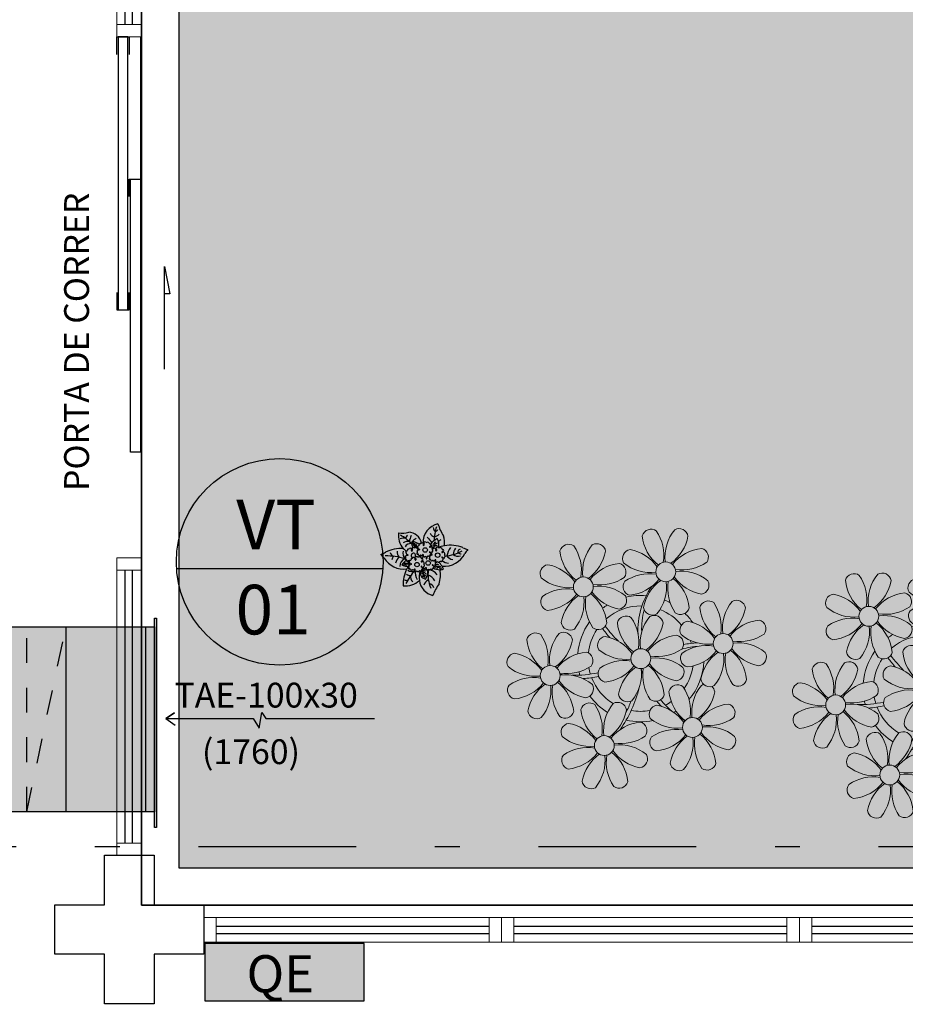
# Model space of a CAD drawing. Units: millimetres. Extents: x 2950 to 3452, y 1204 to 1430.
# Drawn here: x 3104 to 3107, y 1292 to 1296 of the extents above; entities that cross this region are included whole.
import ezdxf
from ezdxf.enums import TextEntityAlignment as Align

# ---------------------------------------------------------------- set-up
doc = ezdxf.new("R2010")
doc.units = ezdxf.units.MM
for name, pattern in [('2 PAV$0$HIDDEN', [0.375, 0.25, -0.125]), ('CONTINU', [0]), ('CONTINUO', [0]), ('DASHDOT2', [12.7, 6.35, -3.175, 0, -3.175]), ('TRACEJADA2', [0.375, 0.25, -0.125])]:
    doc.linetypes.add(name, pattern=pattern)
for name, color, linetype, lineweight in [('3', 3, 'Continuous', 30), ('A-DUTO-VC', 2, 'Continuous', 30), ('ARQ-GRADIL', 32, 'Continuous', 15), ('ÁRVORE', 92, 'Continuous', 15)]:
    doc.layers.add(name, color=color, linetype=linetype, lineweight=lineweight)
for name, color, linetype in [('_ARQ_VISTA02', 2, 'Continuous'), ('A-SIMB', 2, 'Continuous'), ('A-TXDUTO', 3, 'Continuous'), ('BASE ELETRICA', 253, 'Continuous'), ('BASE ELÉTRICA 2', 30, 'Continuous'), ('DETALHE', 7, 'Continuous'), ('E.2', 7, 'CONTINUO'), ('OFC-MALL-ARQ-EX-1PV$0$A_HTC_1', 252, 'Continuous'), ('PERGOLA', 8, 'CONTINU'), ('PILAR', 143, 'CONTINUO'), ('TR txt', 3, 'Continuous'), ('TUB', 1, 'Continuous')]:
    doc.layers.add(name, color=color, linetype=linetype)
doc.styles.add('80100 MET', font='romans.shx', dxfattribs={"height": 0.2})
doc.styles.add('Annotative', font='ARIALN.TTF')
doc.styles.add('ROMANS', font='romans', dxfattribs={"height": 0.2})

# ---------------------------------------------------------------- blocks, each defined once
blk = doc.blocks.new('PERGOLA')
at = {"layer": 'ÁRVORE'}
h = blk.add_hatch(dxfattribs=at)
h.set_pattern_fill('AR-SAND', color=256, scale=0.004, angle=-90)
h.paths.add_polyline_path([(109628.2325, -73524.1579), (109613.4325, -73524.1579), (109613.4325, -73538.9579), (109628.2325, -73538.9579)])
for points in [[(109628.3825, -73524.0079), (109613.2825, -73524.0079), (109613.2825, -73539.1079), (109628.3825, -73539.1079)], [(109628.2325, -73524.1579), (109613.4325, -73524.1579), (109613.4325, -73538.9579), (109628.2325, -73538.9579)]]:
    blk.add_lwpolyline(points, close=True)
at = {"layer": 'PERGOLA'}
for p, q in [((109613.2825, -73524.0079), (109628.3825, -73524.0079)), ((109628.3825, -73524.0079), (109628.3825, -73539.1079))]:
    blk.add_line(p, q, dxfattribs=at)
blk = doc.blocks.new('P8')
at = {"color": 42, "lineweight": 5}
for centre in [(1.763, 2.056), (-5.339, 0.594), (24.765, -0.314), (17.663, -1.775), (6.121, -3.592), (-1.178, -4.956), (-7.816, -6.172), (29.123, -5.961), (21.824, -7.325), (15.186, -8.541), (3.45, -10.738), (-3.188, -11.955), (26.452, -13.107), (19.814, -14.324)]:
    blk.add_circle(centre, 0.8, dxfattribs=at)
at = {"color": 21, "lineweight": 5}
for centre, radius, start, end in [((0.572, 4.765), 0.728, 54.2412, 163.93177), ((3.293, 5.296), 3.436, 185.51284, 231.85994), ((-1.896, 3.383), 3.502, 350.92195, 34.28348), ((5.136, 3.265), 3.436, 140.51284, 186.85994), ((0.114, 5.581), 3.502, 305.92195, 349.28348), ((2.837, 4.813), 0.728, 9.2412, 118.93177), ((-6.53, 3.303), 0.728, 54.2412, 163.93177), ((-1.965, 1.803), 3.436, 140.51284, 186.85994), ((-4.265, 3.351), 0.728, 9.2412, 118.93177), ((-3.809, 3.835), 3.436, 185.51284, 231.85994), ((-8.998, 1.921), 3.502, 350.92195, 34.28348), ((-6.988, 4.119), 3.502, 305.92195, 349.28348), ((-0.995, 3.13), 0.728, 99.2412, 208.93177), ((-1.763, 0.407), 3.502, 35.92195, 79.28348), ((5.003, 0.525), 3.436, 95.51284, 141.85994), ((4.472, 3.246), 0.728, 324.2412, 73.93177), ((-8.097, 1.668), 0.728, 99.2412, 208.93177), ((-8.865, -1.055), 3.502, 35.92195, 79.28348), ((-2.098, -0.936), 3.436, 95.51284, 141.85994), ((-2.63, 1.784), 0.728, 324.2412, 73.93177), ((0.553, 5.429), 3.436, 230.51284, 276.85994), ((3.09, 5.715), 3.502, 260.92195, 304.28348), ((0.436, -1.603), 3.502, 80.92195, 124.28348), ((5.288, 3.705), 3.502, 215.92195, 259.28348), ((2.972, -1.318), 3.436, 50.51284, 96.85994), ((-6.549, 3.967), 3.436, 230.51284, 276.85994), ((-4.012, 4.253), 3.502, 260.92195, 304.28348), ((-0.947, 0.865), 0.728, 144.2412, 253.93177), ((-1.478, 3.586), 3.436, 275.51284, 321.85994), ((3.412, -1.47), 3.502, 125.92195, 169.28348), ((-1.611, 0.846), 3.436, 320.51284, 6.85994), ((5.422, 0.729), 3.502, 170.92195, 214.28348), ((0.232, -1.185), 3.436, 5.51284, 51.85994), ((4.52, 0.982), 0.728, 279.2412, 28.93177), ((-6.666, -3.065), 3.502, 80.92195, 124.28348), ((-8.58, 2.124), 3.436, 275.51284, 321.85994), ((-6.869, -2.647), 3.436, 5.51284, 51.85994), ((-1.813, 2.243), 3.502, 215.92195, 259.28348), ((-4.13, -2.78), 3.436, 50.51284, 96.85994), ((26.092, 3.345), 3.502, 260.92195, 304.28348), ((-8.048, -0.597), 0.728, 144.2412, 253.93177), ((-3.69, -2.932), 3.502, 125.92195, 169.28348), ((-8.713, -0.616), 3.436, 320.51284, 6.85994), ((-1.68, -0.733), 3.502, 170.92195, 214.28348), ((-2.581, -0.48), 0.728, 279.2412, 28.93177), ((4.93, -0.883), 0.728, 54.2412, 163.93177), ((7.651, -0.351), 3.436, 185.51284, 231.85994), ((2.462, -2.265), 3.502, 350.92195, 34.28348), ((9.494, -2.382), 3.436, 140.51284, 186.85994), ((4.472, -0.066), 3.502, 305.92195, 349.28348), ((7.195, -0.834), 0.728, 9.2412, 118.93177), ((25.974, -3.687), 3.436, 50.51284, 96.85994), ((-2.369, -2.246), 0.728, 54.2412, 163.93177), ((2.195, -3.746), 3.436, 140.51284, 186.85994), ((-0.104, -2.198), 0.728, 9.2412, 118.93177), ((-1.178, -4.956), 4.251, 74.1954, 75.36369), ((0.689, -0.702), 0.728, 189.2412, 298.93177), ((2.953, -0.654), 0.728, 234.2412, 343.93177), ((27.522, -1.388), 0.728, 279.2412, 28.93177), ((-6.413, -2.164), 0.728, 189.2412, 228.00263), ((-4.149, -2.115), 0.728, 234.2412, 343.93177), ((0.352, -1.715), 3.436, 185.51284, 231.85994), ((-4.837, -3.629), 3.502, 350.92195, 34.28348), ((-2.827, -1.43), 3.502, 305.92195, 349.28348), ((3.363, -2.518), 0.728, 99.2412, 208.93177), ((2.595, -5.241), 3.502, 35.92195, 79.28348), ((9.362, -5.122), 3.436, 95.51284, 141.85994), ((8.83, -2.401), 0.728, 324.2412, 73.93177), ((16.133, -5.016), 3.436, 5.51284, 51.85994), ((21.189, -0.126), 3.502, 215.92195, 259.28348), ((-9.007, -3.463), 0.728, 54.2412, 163.93177), ((-11.475, -4.845), 3.502, 350.92195, 34.28348), ((-4.443, -4.963), 3.436, 140.51284, 186.85994), ((-6.742, -3.415), 0.728, 9.2412, 118.93177), ((-6.413, -2.164), 0.728, 282.50713, 298.93177), ((-3.936, -3.882), 0.728, 99.2412, 208.93177), ((-4.704, -6.605), 3.502, 35.92195, 79.28348), ((2.063, -6.486), 3.436, 95.51284, 141.85994), ((1.531, -3.765), 0.728, 324.2412, 73.93177), ((4.911, -0.218), 3.436, 230.51284, 276.85994), ((7.448, 0.067), 3.502, 260.92195, 304.28348), ((14.289, -2.985), 3.436, 320.51284, 6.85994), ((21.322, -3.102), 3.502, 170.92195, 214.28348), ((20.421, -2.849), 0.728, 279.2412, 28.93177), ((25.464, -4.634), 3.502, 350.92195, 34.28348), ((32.496, -4.752), 3.436, 140.51284, 186.85994), ((-6.286, -2.932), 3.436, 185.51284, 231.85994), ((-9.465, -2.647), 3.502, 305.92195, 349.28348), ((4.794, -7.251), 3.502, 80.92195, 124.28348), ((7.33, -6.965), 3.436, 50.51284, 96.85994), ((20.633, -4.615), 0.728, 54.2412, 163.93177), ((25.197, -6.115), 3.436, 140.51284, 186.85994), ((21.824, -7.325), 4.251, 74.1954, 75.36369), ((-10.574, -5.098), 0.728, 99.2412, 208.93177), ((-11.342, -7.821), 3.502, 35.92195, 79.28348), ((-4.575, -7.702), 3.436, 95.51284, 141.85994), ((-5.107, -4.982), 0.728, 324.2412, 73.93177), ((-2.388, -1.582), 3.436, 230.51284, 276.85994), ((0.149, -1.296), 3.502, 260.92195, 304.28348), ((3.411, -4.782), 0.728, 144.2412, 253.93177), ((2.88, -2.062), 3.436, 275.51284, 321.85994), ((7.77, -7.118), 3.502, 125.92195, 169.28348), ((2.747, -4.801), 3.436, 320.51284, 6.85994), ((9.78, -4.919), 3.502, 170.92195, 214.28348), ((4.591, -6.833), 3.436, 5.51284, 51.85994), ((9.646, -1.943), 3.502, 215.92195, 259.28348), ((8.878, -4.666), 0.728, 279.2412, 28.93177), ((18.854, -4.485), 0.728, 234.2412, 343.93177), ((23.354, -4.084), 3.436, 185.51284, 231.85994), ((18.165, -5.998), 3.502, 350.92195, 34.28348), ((26.365, -4.887), 0.728, 99.2412, 208.93177), ((-9.026, -2.799), 3.436, 230.51284, 276.85994), ((-6.489, -2.513), 3.502, 260.92195, 304.28348), ((-2.505, -8.615), 3.502, 80.92195, 124.28348), ((-4.419, -3.425), 3.436, 275.51284, 321.85994), ((-2.708, -8.196), 3.436, 5.51284, 51.85994), ((2.347, -3.307), 3.502, 215.92195, 259.28348), ((0.031, -8.329), 3.436, 50.51284, 96.85994), ((16.589, -4.533), 0.728, 282.50713, 298.93177), ((24.533, -6.134), 0.728, 324.2412, 73.93177), ((27.913, -2.588), 3.436, 230.51284, 276.85994), ((-9.143, -9.831), 3.502, 80.92195, 124.28348), ((-6.607, -9.546), 3.436, 50.51284, 96.85994), ((-3.888, -6.146), 0.728, 144.2412, 253.93177), ((0.471, -8.481), 3.502, 125.92195, 169.28348), ((-4.552, -6.165), 3.436, 320.51284, 6.85994), ((2.481, -6.282), 3.502, 170.92195, 214.28348), ((1.579, -6.029), 0.728, 279.2412, 28.93177), ((-10.525, -7.363), 0.728, 144.2412, 253.93177), ((-11.057, -4.642), 3.436, 275.51284, 321.85994), ((-6.167, -9.698), 3.502, 125.92195, 169.28348), ((-11.19, -7.382), 3.436, 320.51284, 6.85994), ((-4.157, -7.499), 3.502, 170.92195, 214.28348), ((-9.346, -9.413), 3.436, 5.51284, 51.85994), ((-4.291, -4.523), 3.502, 215.92195, 259.28348), ((-5.059, -7.246), 0.728, 279.2412, 28.93177), ((5.047, -6.349), 0.728, 189.2412, 298.93177), ((7.311, -6.301), 0.728, 234.2412, 343.93177), ((17.895, -7.351), 0.728, 324.2412, 73.93177), ((26.414, -7.152), 0.728, 144.2412, 253.93177), ((-2.252, -7.713), 0.728, 189.2412, 298.93177), ((0.012, -7.665), 0.728, 234.2412, 343.93177), ((2.26, -8.029), 0.728, 54.2412, 163.93177), ((4.981, -7.497), 3.436, 185.51284, 231.85994), ((-0.209, -9.411), 3.502, 350.92195, 34.28348), ((6.824, -9.528), 3.436, 140.51284, 186.85994), ((1.801, -7.212), 3.502, 305.92195, 349.28348), ((4.524, -7.98), 0.728, 9.2412, 118.93177), ((16.513, -4.882), 3.502, 260.92195, 304.28348), ((18.583, -5.794), 3.436, 275.51284, 321.85994), ((20.294, -10.565), 3.436, 5.51284, 51.85994), ((25.349, -5.676), 3.502, 215.92195, 259.28348), ((23.033, -10.698), 3.436, 50.51284, 96.85994), ((-4.378, -9.245), 0.728, 54.2412, 163.93177), ((-6.847, -10.628), 3.502, 350.92195, 34.28348), ((0.186, -10.745), 3.436, 140.51284, 186.85994), ((-2.114, -9.197), 0.728, 9.2412, 118.93177), ((16.395, -11.915), 3.436, 50.51284, 96.85994), ((19.115, -8.515), 0.728, 144.2412, 253.93177), ((23.473, -10.85), 3.502, 125.92195, 169.28348), ((18.45, -8.534), 3.436, 320.51284, 6.85994), ((25.483, -8.652), 3.502, 170.92195, 214.28348), ((24.581, -8.399), 0.728, 279.2412, 28.93177), ((-8.89, -8.93), 0.728, 189.2412, 298.93177), ((-6.626, -8.882), 0.728, 234.2412, 343.93177), ((-1.657, -8.714), 3.436, 185.51284, 231.85994), ((-4.837, -8.429), 3.502, 305.92195, 349.28348), ((0.693, -9.664), 0.728, 99.2412, 208.93177), ((-0.075, -12.387), 3.502, 35.92195, 79.28348), ((6.691, -12.268), 3.436, 95.51284, 141.85994), ((6.16, -9.547), 0.728, 324.2412, 73.93177), ((17.943, -9.615), 0.728, 279.2412, 28.93177), ((-5.945, -10.881), 0.728, 99.2412, 208.93177), ((-6.713, -13.604), 3.502, 35.92195, 79.28348), ((0.053, -13.485), 3.436, 95.51284, 141.85994), ((-0.478, -10.764), 0.728, 324.2412, 73.93177), ((2.241, -7.364), 3.436, 230.51284, 276.85994), ((4.777, -7.079), 3.502, 260.92195, 304.28348), ((20.75, -10.082), 0.728, 189.2412, 298.93177), ((23.014, -10.034), 0.728, 234.2412, 343.93177), ((25.262, -10.398), 0.728, 54.2412, 163.93177), ((27.983, -9.866), 3.436, 185.51284, 231.85994), ((2.123, -14.397), 3.502, 80.92195, 124.28348), ((4.66, -14.111), 3.436, 50.51284, 96.85994), ((18.624, -11.614), 0.728, 54.2412, 163.93177), ((20.888, -11.566), 0.728, 9.2412, 118.93177), ((-4.397, -8.581), 3.436, 230.51284, 276.85994), ((-1.861, -8.296), 3.502, 260.92195, 304.28348), ((-1.978, -15.328), 3.436, 50.51284, 96.85994), ((0.741, -11.928), 0.728, 144.2412, 253.93177), ((0.21, -9.208), 3.436, 275.51284, 321.85994), ((5.099, -14.263), 3.502, 125.92195, 169.28348), ((0.077, -11.947), 3.436, 320.51284, 6.85994), ((7.109, -12.065), 3.502, 170.92195, 214.28348), ((1.92, -13.979), 3.436, 5.51284, 51.85994), ((6.976, -9.089), 3.502, 215.92195, 259.28348), ((6.208, -11.812), 0.728, 279.2412, 28.93177), ((18.165, -10.798), 3.502, 305.92195, 349.28348), ((23.695, -12.033), 0.728, 99.2412, 208.93177), ((22.927, -14.756), 3.502, 35.92195, 79.28348), ((-4.515, -15.614), 3.502, 80.92195, 124.28348), ((-6.428, -10.424), 3.436, 275.51284, 321.85994), ((-1.539, -15.48), 3.502, 125.92195, 169.28348), ((-4.718, -15.195), 3.436, 5.51284, 51.85994), ((0.338, -10.306), 3.502, 215.92195, 259.28348), ((-0.43, -13.028), 0.728, 279.2412, 28.93177), ((23.055, -15.854), 3.436, 95.51284, 141.85994), ((25.243, -9.733), 3.436, 230.51284, 276.85994), ((-5.897, -13.145), 0.728, 144.2412, 253.93177), ((-6.561, -13.164), 3.436, 320.51284, 6.85994), ((0.471, -13.281), 3.502, 170.92195, 214.28348), ((2.376, -13.495), 0.728, 189.2412, 298.93177), ((4.641, -13.447), 0.728, 234.2412, 343.93177), ((-4.262, -14.712), 0.728, 189.2412, 298.93177), ((-1.997, -14.664), 0.728, 234.2412, 343.93177), ((23.34, -12.675), 3.502, 215.92195, 259.28348)]:
    blk.add_arc(centre, radius, start, end, dxfattribs=at)
at = {"color": 233, "lineweight": 5}
for centre, radius, start, end in [((23.574, 2.396), 0.728, 54.2412, 163.93177), ((26.295, 2.927), 3.436, 185.51284, 231.85994), ((21.106, 1.013), 3.502, 350.92195, 34.28348), ((28.138, 0.896), 3.436, 140.51284, 186.85994), ((23.116, 3.212), 3.502, 305.92195, 349.28348), ((25.839, 2.444), 0.728, 9.2412, 118.93177), ((16.473, 0.934), 0.728, 54.2412, 163.93177), ((21.037, -0.566), 3.436, 140.51284, 186.85994), ((18.737, 0.982), 0.728, 9.2412, 118.93177), ((19.193, 1.465), 3.436, 185.51284, 231.85994), ((14.004, -0.448), 3.502, 350.92195, 34.28348), ((16.014, 1.75), 3.502, 305.92195, 349.28348), ((22.007, 0.76), 0.728, 99.2412, 208.93177), ((21.239, -1.963), 3.502, 35.92195, 79.28348), ((28.006, -1.844), 3.436, 95.51284, 141.85994), ((27.474, 0.877), 0.728, 324.2412, 73.93177), ((14.905, -0.701), 0.728, 99.2412, 208.93177), ((14.137, -3.424), 3.502, 35.92195, 79.28348), ((20.904, -3.306), 3.436, 95.51284, 141.85994), ((20.372, -0.585), 0.728, 324.2412, 73.93177), ((23.555, 3.06), 3.436, 230.51284, 276.85994), ((23.438, -3.973), 3.502, 80.92195, 124.28348), ((28.29, 1.335), 3.502, 215.92195, 259.28348), ((16.454, 1.598), 3.436, 230.51284, 276.85994), ((18.99, 1.884), 3.502, 260.92195, 304.28348), ((22.055, -1.504), 0.728, 144.2412, 253.93177), ((21.524, 1.217), 3.436, 275.51284, 321.85994), ((26.414, -3.839), 3.502, 125.92195, 169.28348), ((21.391, -1.523), 3.436, 320.51284, 6.85994), ((28.424, -1.641), 3.502, 170.92195, 214.28348), ((23.235, -3.554), 3.436, 5.51284, 51.85994), ((16.336, -5.434), 3.502, 80.92195, 124.28348), ((14.422, -0.245), 3.436, 275.51284, 321.85994), ((18.872, -5.149), 3.436, 50.51284, 96.85994), ((14.954, -2.966), 0.728, 144.2412, 253.93177), ((19.312, -5.301), 3.502, 125.92195, 169.28348), ((27.932, -3.252), 0.728, 54.2412, 163.93177), ((30.653, -2.72), 3.436, 185.51284, 231.85994), ((27.474, -2.435), 3.502, 305.92195, 349.28348), ((30.197, -3.204), 0.728, 9.2412, 118.93177), ((22.898, -4.567), 0.728, 9.2412, 118.93177), ((23.691, -3.071), 0.728, 189.2412, 298.93177), ((25.955, -3.023), 0.728, 234.2412, 343.93177), ((16.589, -4.533), 0.728, 189.2412, 228.00263), ((20.175, -3.799), 3.502, 305.92195, 349.28348), ((25.597, -7.61), 3.502, 35.92195, 79.28348), ((32.364, -7.491), 3.436, 95.51284, 141.85994), ((31.832, -4.771), 0.728, 324.2412, 73.93177), ((13.995, -5.832), 0.728, 54.2412, 163.93177), ((11.527, -7.214), 3.502, 350.92195, 34.28348), ((18.559, -7.332), 3.436, 140.51284, 186.85994), ((16.26, -5.784), 0.728, 9.2412, 118.93177), ((19.066, -6.251), 0.728, 99.2412, 208.93177), ((18.298, -8.974), 3.502, 35.92195, 79.28348), ((25.065, -8.855), 3.436, 95.51284, 141.85994), ((30.45, -2.302), 3.502, 260.92195, 304.28348), ((16.716, -5.301), 3.436, 185.51284, 231.85994), ((13.537, -5.016), 3.502, 305.92195, 349.28348), ((27.796, -9.62), 3.502, 80.92195, 124.28348), ((30.332, -9.335), 3.436, 50.51284, 96.85994), ((12.428, -7.468), 0.728, 99.2412, 208.93177), ((11.66, -10.19), 3.502, 35.92195, 79.28348), ((18.427, -10.072), 3.436, 95.51284, 141.85994), ((20.614, -3.951), 3.436, 230.51284, 276.85994), ((23.151, -3.666), 3.502, 260.92195, 304.28348), ((25.882, -4.431), 3.436, 275.51284, 321.85994), ((30.772, -9.487), 3.502, 125.92195, 169.28348), ((25.749, -7.171), 3.436, 320.51284, 6.85994), ((32.782, -7.288), 3.502, 170.92195, 214.28348), ((27.593, -9.202), 3.436, 5.51284, 51.85994), ((32.648, -4.312), 3.502, 215.92195, 259.28348), ((31.88, -7.035), 0.728, 279.2412, 28.93177), ((13.976, -5.168), 3.436, 230.51284, 276.85994), ((20.497, -10.984), 3.502, 80.92195, 124.28348), ((13.859, -12.2), 3.502, 80.92195, 124.28348), ((12.477, -9.732), 0.728, 144.2412, 253.93177), ((11.945, -7.011), 3.436, 275.51284, 321.85994), ((16.835, -12.067), 3.502, 125.92195, 169.28348), ((11.812, -9.751), 3.436, 320.51284, 6.85994), ((18.845, -9.868), 3.502, 170.92195, 214.28348), ((13.656, -11.782), 3.436, 5.51284, 51.85994), ((18.711, -6.892), 3.502, 215.92195, 259.28348), ((28.049, -8.719), 0.728, 189.2412, 298.93177), ((30.313, -8.67), 0.728, 234.2412, 343.93177), ((22.793, -11.78), 3.502, 350.92195, 34.28348), ((29.826, -11.898), 3.436, 140.51284, 186.85994), ((24.803, -9.581), 3.502, 305.92195, 349.28348), ((27.526, -10.349), 0.728, 9.2412, 118.93177), ((16.155, -12.997), 3.502, 350.92195, 34.28348), ((23.188, -13.114), 3.436, 140.51284, 186.85994), ((14.112, -11.299), 0.728, 189.2412, 298.93177), ((16.376, -11.251), 0.728, 234.2412, 343.93177), ((21.345, -11.083), 3.436, 185.51284, 231.85994), ((29.693, -14.637), 3.436, 95.51284, 141.85994), ((29.162, -11.917), 0.728, 324.2412, 73.93177), ((17.057, -13.25), 0.728, 99.2412, 208.93177), ((16.289, -15.973), 3.502, 35.92195, 79.28348), ((22.524, -13.133), 0.728, 324.2412, 73.93177), ((27.779, -9.448), 3.502, 260.92195, 304.28348), ((25.125, -16.766), 3.502, 80.92195, 124.28348), ((27.662, -16.481), 3.436, 50.51284, 96.85994), ((18.605, -10.95), 3.436, 230.51284, 276.85994), ((21.141, -10.665), 3.502, 260.92195, 304.28348), ((21.024, -17.697), 3.436, 50.51284, 96.85994), ((23.743, -14.298), 0.728, 144.2412, 253.93177), ((23.212, -11.577), 3.436, 275.51284, 321.85994), ((28.101, -16.633), 3.502, 125.92195, 169.28348), ((23.079, -14.317), 3.436, 320.51284, 6.85994), ((30.111, -14.434), 3.502, 170.92195, 214.28348), ((24.922, -16.348), 3.436, 5.51284, 51.85994), ((29.978, -11.458), 3.502, 215.92195, 259.28348), ((29.21, -14.181), 0.728, 279.2412, 28.93177), ((18.487, -17.983), 3.502, 80.92195, 124.28348), ((16.574, -12.793), 3.436, 275.51284, 321.85994), ((21.463, -17.849), 3.502, 125.92195, 169.28348), ((18.284, -17.564), 3.436, 5.51284, 51.85994), ((22.572, -15.398), 0.728, 279.2412, 28.93177), ((17.105, -15.514), 0.728, 144.2412, 253.93177), ((16.441, -15.533), 3.436, 320.51284, 6.85994), ((23.473, -15.651), 3.502, 170.92195, 214.28348), ((25.378, -15.865), 0.728, 189.2412, 298.93177), ((27.643, -15.816), 0.728, 234.2412, 343.93177), ((18.74, -17.081), 0.728, 189.2412, 298.93177), ((21.005, -17.033), 0.728, 234.2412, 343.93177)]:
    blk.add_arc(centre, radius, start, end, dxfattribs=at)
at = {"color": 94, "lineweight": 5}
for centre, radius, start, end in [((-8.824, -6.749), 7.932, 54.91626, 59.07084), ((8.568, -4.959), 9.9, 144.60261, 166.37149), ((-8.824, -6.749), 7.932, 40.15301, 49.19569), ((8.568, -4.959), 9.6, 152.88233, 159.09163), ((-7.302, -5.438), 6.22, 38.976, 44.14251), ((14.178, -9.118), 7.932, 54.91626, 59.07084), ((31.57, -7.328), 9.9, 144.60261, 166.37149), ((14.178, -9.118), 7.932, 40.15301, 49.19569), ((31.57, -7.328), 9.6, 152.88233, 159.09163), ((-7.302, -5.438), 6.22, 11.88793, 16.4018), ((4.213, -13.175), 9.862, 94.28783, 101.6908), ((4.213, -13.175), 9.562, 88.95743, 101.80621), ((4.213, -13.175), 9.562, 83.3221, 84.87574), ((15.7, -7.807), 6.22, 38.976, 44.14251), ((-6.527, 1.999), 7.987, 274.65008, 284.86406), ((-5.937, 0.194), 6.42, 271.8189, 281.90599), ((-6.538, -13.622), 10.201, 36.29265, 45.46458), ((15.7, -7.807), 6.22, 11.88793, 16.4018), ((27.215, -15.544), 9.862, 94.28783, 101.6908), ((27.215, -15.544), 9.562, 88.95743, 101.80621), ((27.215, -15.544), 9.562, 83.3221, 84.87574), ((-6.98, -7.288), 6.03, 324.64095, 3.35106), ((-6.741, -7.376), 5.495, 344.07108, 2.64476), ((-6.538, -13.622), 10.501, 36.41096, 41.57549), ((16.475, -0.37), 7.987, 274.65008, 284.86406), ((17.065, -2.175), 6.42, 271.8189, 281.90599), ((16.464, -15.992), 10.201, 36.29265, 45.46458), ((16.022, -9.657), 6.03, 324.64095, 3.35106), ((16.261, -9.745), 5.495, 344.07108, 2.64476), ((16.464, -15.992), 10.501, 36.41096, 41.57549)]:
    blk.add_arc(centre, radius, start, end, dxfattribs=at)
at = {"color": 40, "lineweight": 5}
for centre, radius, start, end in [((-1.178, -4.956), 5.094, 76.62568, 101.2054), ((-1.178, -4.956), 5.094, 121.51153, 123.90336), ((-1.178, -4.956), 4.251, 79.50792, 99.95795), ((-1.178, -4.956), 5.094, 36.338, 58.32887), ((-1.178, -4.956), 4.251, 117.80244, 125.3101), ((-1.178, -4.956), 4.251, 21.22577, 58.45509), ((-1.178, -4.956), 5.094, 139.62162, 177.2535), ((21.824, -7.325), 5.094, 76.62568, 101.2054), ((-1.178, -4.956), 4.251, 145.41918, 172.00624), ((21.824, -7.325), 5.094, 121.51153, 123.90336), ((21.824, -7.325), 4.251, 79.50792, 99.95795), ((21.824, -7.325), 5.094, 36.338, 58.32887), ((-1.178, -4.956), 4.251, 9.74341, 17.10605), ((-1.178, -4.956), 5.094, 12.0535, 15.15236), ((21.824, -7.325), 4.251, 117.80244, 125.3101), ((21.824, -7.325), 4.251, 21.22577, 58.45509), ((21.824, -7.325), 5.094, 139.62162, 177.2535), ((-1.178, -4.956), 4.251, 326.39844, 353.82362), ((-1.178, -4.956), 5.094, 324.36632, 355.6451), ((21.824, -7.325), 4.251, 145.41918, 172.00624), ((-1.178, -4.956), 4.251, 191.75441, 192.79502), ((-1.178, -4.956), 4.251, 196.86473, 200.2384), ((21.824, -7.325), 4.251, 9.74341, 17.10605), ((21.824, -7.325), 5.094, 12.0535, 15.15236), ((-1.178, -4.956), 5.094, 214.7168, 225.80894), ((-1.178, -4.956), 4.251, 219.48453, 248.6966), ((21.824, -7.325), 4.251, 326.39844, 353.82362), ((21.824, -7.325), 5.094, 324.36632, 355.6451), ((-1.178, -4.956), 4.251, 268.85685, 310.98781), ((21.824, -7.325), 4.251, 191.75441, 192.79502), ((21.824, -7.325), 4.251, 196.86473, 200.2384), ((-1.178, -4.956), 5.094, 242.34594, 248.06765), ((-1.178, -4.956), 5.094, 302.06426, 307.15673), ((-1.178, -4.956), 5.094, 265.13924, 283.46449), ((21.824, -7.325), 5.094, 214.7168, 225.80894), ((21.824, -7.325), 4.251, 219.48453, 248.6966), ((21.824, -7.325), 4.251, 268.85685, 310.98781), ((21.824, -7.325), 5.094, 242.34594, 248.06765), ((21.824, -7.325), 5.094, 302.06426, 307.15673), ((21.824, -7.325), 5.094, 265.13924, 283.46449)]:
    blk.add_arc(centre, radius, start, end, dxfattribs=at)
blk = doc.blocks.new('P7')
at = {"color": 41}
for centre in [(0.46, 4.41), (4.99, 5.04), (-3.34, 1.27), (1.67, -0.86)]:
    blk.add_circle(centre, 0.9, dxfattribs=at)
at = {"color": 94}
for centre, radius, start, end in [((-19.04, 23.95), 18.76, 323.5644, 339.9538), ((-3.43, 10.23), 7.56, 9.6172, 74.5462), ((7.64, 9.18), 12.14, 162.5881, 189.8097), ((0.84, 15.52), 2.94, 203.2575, 254.3162), ((-13.09, 8.96), 13.65, 352.142, 24.0362), ((-1.33, 14.49), 3.7, 297.538, 342.3464), ((9.62, 5.13), 8.47, 83.7036, 131.3201), ((-6.14, 19.61), 17.01, 314.5307, 336.0872), ((5.2, 10.13), 2.37, 342.1534, 51.401), ((-3.27, 13.06), 13.83, 333.1544, 2.0563), ((0.74, 11.85), 4.77, 214.5737, 266.3449), ((3.08, 14.67), 6.07, 210.5029, 245.5171), ((5.22, 8.09), 4.59, 142.7289, 191.1904), ((2.56, 9.74), 1.55, 214.4894, 271.1311), ((3.12, 10.92), 2.02, 212.3549, 248.9452), ((0.96, 8.18), 2.76, 347.5928, 77.384), ((-3.97, 7.09), 6.65, 356.5219, 28.1181), ((1.65, 9.75), 1.03, 316.2193, 12.2741), ((2.15, 9.1), 1, 295.8614, 350.0245), ((0.44, 10.42), 3.64, 307.7391, 326.2778), ((-3.43, 10.23), 7.56, 339.5371, 9.6172), ((-5.05, 6.86), 10.86, 3.3613, 22.8474), ((7.69, 6.84), 2.57, 53.2979, 95.1214), ((9.15, 9.23), 2.17, 65.2706, 101.1072), ((-5.89, -3.8), 9.53, 85.3694, 152.8313), ((-8.88, -2.27), 6.87, 57.1741, 80.7076), ((-4.21, 1.73), 5.38, 91.1509, 105.8261), ((0.19, 8.91), 6.2, 198.909, 211.193), ((0.19, 8.91), 6.2, 211.193, 232.3438), ((-7.14, -1.6), 8.41, 54.3739, 75.6844), ((-3.68, 9.3), 3.53, 255.118, 278.5836), ((-5.45, 6.23), 1.22, 2.7239, 31.7462), ((-4.21, 1.73), 5.38, 59.8647, 91.1509), ((-3.13, 6.88), 1.87, 248.4498, 298.337), ((-3.95, 6.26), 0.922, 330.408, 23.2503), ((-3.53, 5.58), 1.34, 0.7746, 38.3494), ((2.5, 9.41), 1.87, 238.2291, 275.1542), ((3.38, 9.51), 2.91, 231.5553, 255.8739), ((7.01, 5.34), 2.48, 49.8933, 119.5878), ((8.74, 8.83), 4.28, 248.601, 251.1781), ((7.42, 5.69), 1.09, 288.7798, 353.5613), ((8.74, 8.83), 4.28, 256.8168, 295.5668), ((8.7, 1.86), 3.97, 53.9849, 97.93), ((6.97, 7.39), 3.12, 295.4367, 319.8659), ((9.32, 4.67), 1.02, 185.279, 260.1247), ((-3.27, 13.06), 13.83, 328.5047, 333.1544), ((10.18, -2.65), 9.53, 32.223, 96.7178), ((7.31, 7.34), 4.36, 294.5226, 328.7105), ((10.96, 4.05), 1.6, 128.6523, 159.4536), ((10.01, 5.2), 0.811, 227.0682, 278.3756), ((8.97, 5.44), 2.88, 286.9657, 7.5072), ((8.91, 5.57), 4.79, 313.2808, 346.6895), ((-25.31, 7.22), 12.82, 319.9059, 328.6533), ((-4.34, -16.96), 18.73, 96.2572, 118.1873), ((-12.75, -1.55), 2.25, 56.7641, 92.6298), ((-11.48, -1.39), 3.06, 51.7847, 109.9181), ((-12.6, -0.04), 1.14, 282.0266, 19.1502), ((-14.23, 1.36), 4.65, 321.6289, 355.7959), ((-9.84, -0.44), 3.44, 35.6879, 83.0483), ((-14.13, 2.69), 7.17, 321.0161, 351.0023), ((7.53, 0.58), 3.11, 341.9942, 42.6199), ((17.44, 27.96), 26.41, 253.215, 270.7396), ((11.41, 12.22), 13.68, 266.1233, 296.9793), ((9.72, -0.04), 3.26, 353.4456, 40.6977), ((12.09, 3.63), 3.07, 321.4641, 349.7172), ((13.28, -0.59), 2.6, 15.9819, 62.3315), ((25.44, -13.86), 15.94, 111.7882, 119.4135), ((28.56, 10.03), 12.82, 216.401, 225.1484), ((-20.1, -16.3), 15.94, 65.6408, 73.2661), ((-8.42, 10.91), 13.68, 248.075, 279.9847), ((6.05, -3.57), 12.14, 175.2205, 194.1112), ((-8.42, 10.91), 13.68, 279.9847, 290.7519), ((0.51, -3.28), 4.31, 161.0917, 210.2624), ((-5.06, -3.99), 7.56, 282.1531, 3.5221), ((-1.76, -5.18), 2.04, 106.6389, 139.7027), ((-7.03, 2.08), 8.44, 296.8758, 321.2979), ((-2.78, -0.78), 1.73, 257.6705, 298.3921), ((2.57, -4.76), 5.15, 137.3511, 173.1112), ((-3.37, -4.13), 1.37, 1.1824, 41.3342), ((-2.65, -3.11), 1.06, 342.8391, 49.1133), ((2.04, -1.65), 3.27, 173.3213, 200.6954), ((-9.13, -13.7), 12.6, 37.7656, 50.6238), ((8.4, -2.73), 5.27, 190.1231, 269.0503), ((6.98, 0.05), 4.22, 225.2075, 270.1956), ((-2.07, -11.81), 11.93, 42.2716, 55.0484), ((6.41, -2.65), 1.26, 166.0133, 210.8157), ((5.74, -3.3), 1.1, 72.9763, 119.7763), ((5.98, -3.77), 0.958, 46.2071, 101.6231), ((9.69, -2.44), 3.93, 185.6386, 197.466), ((5.36, -3.42), 1.81, 335.2632, 62.5397), ((7.95, -3.23), 1.58, 185.6102, 201.6955), ((6.47, -4.12), 0.743, 52.578, 97.4744), ((7.4, -0.6), 2.83, 265.2378, 326.7853), ((22.22, 11.53), 21.21, 224.7885, 240.0206), ((8.79, -1.46), 2.87, 254.193, 308.7428), ((4.84, -6.58), 7.64, 42.3879, 54.7417), ((4.84, -6.58), 7.64, 351.2112, 42.3879), ((-21.43, -16.79), 18.76, 16.7454, 33.1348), ((-0.81, -9.99), 6.32, 116.8962, 129.5184), ((-0.9, -10.61), 4.62, 103.3757, 131.9644), ((-18.41, -4.31), 16.55, 339.3636, 358.9982), ((-2.82, -8.68), 2.7, 21.9127, 71.4636), ((4.43, -2.79), 2.8, 287.4041, 330.2959), ((2.17, -3.8), 5.85, 331.101, 355.9434), ((10.89, -16.45), 8.84, 80.2258, 106.9233), ((7.54, -5.21), 2.01, 309.7749, 352.5681), ((10.47, -3.1), 2.55, 248.1797, 299.6042), ((-1.72, -10.23), 2.07, 107.4676, 148.779), ((-5.04, -10.65), 3.61, 12.7175, 41.6597)]:
    blk.add_arc(centre, radius, start, end, dxfattribs=at)
at = {"color": 31}
for centre, radius, start, end in [((-3.82, 3.69), 0.381, 55.5408, 150.7146), ((-3.39, 4.4), 0.451, 241.3324, 310.8924), ((-2.89, 3.78), 0.345, 338.128, 124.9082), ((-2.22, 4.8), 0.358, 148.0697, 249.0553), ((-2.63, 5.4), 0.424, 284.9356, 19.6784), ((-2, 3.83), 0.459, 157.3877, 231.1551), ((-2.69, 4.28), 0.39, 314.1961, 27.9652), ((-2.01, 5.45), 0.241, 54.1292, 156.6082), ((15.63, 24.31), 25.59, 226.8438, 227.892), ((-1.22, 5.88), 0.583, 119.8018, 176.9574), ((-1.2, 6.04), 0.616, 192.3207, 259.87), ((-1.27, 5.36), 0.26, 188.2484, 264.3886), ((-2.19, 6.99), 0.914, 317.9829, 344.3711), ((-1.01, 6.69), 0.311, 64.4347, 168.6722), ((-1.39, 5.26), 0.186, 301.0558, 65.3071), ((-0.65, 7.34), 0.439, 238.4735, 313.3328), ((-0.01, 6.83), 0.381, 55.5408, 150.7146), ((0.42, 7.55), 0.451, 241.3324, 310.8924), ((0.91, 6.92), 0.345, 338.128, 124.9082), ((1.54, 6.53), 0.401, 139.1772, 210.4608), ((1.36, 6.74), 0.445, 248.1922, 302.1916), ((2.14, 6.07), 0.62, 89.9022, 151.9998), ((2.31, 5.42), 0.358, 148.0697, 249.0553), ((1.9, 6.02), 0.424, 284.9356, 19.6784), ((2.54, 4.45), 0.459, 157.3877, 231.1551), ((1.84, 4.9), 0.39, 314.1961, 27.9652), ((2.4, 6.87), 0.308, 214.5588, 321.201), ((2.68, 4.36), 0.507, 212.3071, 308.3249), ((2.52, 6.07), 0.241, 54.1292, 156.6082), ((2.79, 6.28), 0.417, 93.2054, 111.0071), ((20.17, 24.93), 25.59, 226.8438, 227.892), ((3.31, 6.5), 0.583, 119.8018, 176.9574), ((3.33, 6.66), 0.616, 192.3207, 259.87), ((3.26, 5.98), 0.26, 188.2484, 264.3886), ((2.34, 7.61), 0.914, 317.9829, 344.3711), ((3.52, 7.31), 0.311, 64.4347, 168.6722), ((3.14, 5.88), 0.186, 301.0558, 65.3071), ((3.89, 7.96), 0.439, 238.4735, 313.3328), ((4.52, 7.46), 0.381, 55.5408, 150.7146), ((4.95, 8.17), 0.451, 241.3324, 310.8924), ((5.45, 7.54), 0.345, 338.128, 124.9082), ((6.07, 7.15), 0.401, 139.1772, 210.4608), ((5.89, 7.36), 0.445, 248.1922, 302.1916), ((6.67, 6.69), 0.62, 89.9022, 151.9998), ((6.93, 7.49), 0.308, 214.5588, 321.201), ((7.33, 4.92), 0.166, 138.9397, 264.6828), ((7.32, 6.91), 0.417, 24.0546, 111.0071), ((7.4, 6.07), 1.06, 259.2874, 291.4188), ((7.49, 4.47), 0.337, 352.6887, 121.8671), ((7.95, 6.97), 0.277, 156.6633, 277.9726), ((8.06, 4.99), 0.289, 71.5631, 161.5438), ((8.14, 4.3), 0.336, 157.6156, 247.6446), ((7.75, 3.73), 0.37, 282.57, 44.6353), ((8.09, 6.4), 0.307, 314.3023, 108.2505), ((8.3, 5.96), 0.219, 89.4933, 228.7787), ((8.06, 5.53), 0.283, 290.3992, 69.6008), ((-6.03, 1.65), 0.358, 148.0697, 249.0553), ((-6.44, 2.25), 0.424, 284.9356, 19.6784), ((-5.8, 0.68), 0.459, 157.3877, 231.1551), ((-6.5, 1.14), 0.39, 314.1961, 27.9652), ((-5.66, 0.59), 0.507, 212.3071, 308.3249), ((-5.82, 2.3), 0.241, 54.1292, 156.6082), ((11.83, 21.16), 25.59, 226.8438, 227.892), ((-5.03, 2.73), 0.583, 119.8018, 176.9574), ((-5.01, 2.89), 0.616, 192.3207, 259.87), ((-5.47, 0.19), 0.448, 260.7484, 353.2845), ((-5.27, -0.31), 0.509, 61.8512, 98.7033), ((-5.08, 2.22), 0.26, 188.2484, 264.3886), ((-6, 3.85), 0.914, 317.9829, 344.3711), ((-4.81, 3.54), 0.311, 64.4347, 168.6722), ((-5.2, 2.12), 0.186, 301.0558, 65.3071), ((-4.45, 4.2), 0.439, 238.4735, 313.3328), ((-2.27, 3.39), 0.401, 139.1772, 210.4608), ((-2.45, 3.59), 0.445, 248.1922, 302.1916), ((-1.86, 3.74), 0.507, 212.3071, 235.4933), ((-1.66, 2.93), 0.62, 89.9022, 151.9998), ((-1.41, 3.72), 0.308, 214.5588, 321.201), ((-1.43, 0.13), 0.424, 284.9356, 19.6784), ((-1.02, 3.14), 0.417, 24.0546, 111.0071), ((-1.01, 1.15), 0.166, 138.9397, 264.6828), ((-0.94, 2.31), 1.06, 259.2874, 291.4188), ((-0.81, 0.17), 0.241, 54.1292, 156.6082), ((-0.85, 0.7), 0.337, 26.9429, 121.8671), ((16.84, 19.04), 25.59, 226.8438, 227.892), ((-0.39, 3.2), 0.277, 156.6633, 277.9726), ((-0.47, 2.09), 0.803, 260.4844, 277.7178), ((-0.02, 0.6), 0.583, 119.8018, 176.9574), ((0, 0.77), 0.616, 192.3207, 259.87), ((-0.27, 1.23), 0.289, 71.5631, 161.5438), ((-0.2, 0.53), 0.336, 195.2576, 247.6446), ((-0.09, 0.75), 0.608, 95.8971, 116.8871), ((-0.25, 2.63), 0.307, 314.3023, 108.2505), ((-0.59, -0.04), 0.37, 348.587, 44.6353), ((-0.06, 0.09), 0.26, 188.2484, 264.3886), ((-0.99, 1.72), 0.914, 317.9829, 344.3711), ((-0.04, 2.2), 0.219, 89.4933, 228.7787), ((-0.28, 1.77), 0.283, 290.3992, 69.6008), ((0.2, 1.41), 0.311, 64.4347, 168.6722), ((-0.19, -0.01), 0.186, 301.0558, 65.3071), ((0.56, 2.07), 0.439, 238.4735, 313.3328), ((1.13, 2.02), 0.283, 143.7936, 209.1054), ((1.19, 1.56), 0.381, 55.5408, 150.7146), ((0.35, 1.5), 0.655, 29.5024, 35.1088), ((0.12, 2.53), 0.852, 336.1243, 357.4517), ((1.08, 2.56), 0.131, 351.9603, 214.0161), ((1.77, 2.2), 0.656, 148.063, 202.8116), ((1.63, 2.27), 0.451, 241.3324, 310.8924), ((2.12, 1.65), 0.345, 338.128, 124.9082), ((2.74, 1.26), 0.401, 139.1772, 210.4608), ((2.56, 1.47), 0.445, 248.1922, 302.1916), ((2.47, 1.27), 0.566, 82.0358, 95.6976), ((2.97, 3.12), 0.436, 114.1854, 258.3631), ((2.5, 2.17), 0.338, 277.1898, 27.9715), ((2.86, 3.96), 0.448, 260.7484, 353.2845), ((3.3, 2.24), 0.503, 117.2595, 170.5027), ((3.35, 0.8), 0.62, 89.9022, 151.9998), ((2.96, 2.31), 0.39, 2.7484, 102.1424), ((3.07, 3.46), 0.509, 61.8512, 98.7033), ((2.96, 3.85), 0.337, 359.5757, 11.9645), ((4.06, 2.71), 0.803, 208.1613, 277.7178), ((3.6, 1.59), 0.308, 214.5588, 321.201), ((3.73, 1.72), 0.358, 148.0697, 249.0553), ((3.32, 2.31), 0.424, 284.9356, 317.889), ((3.26, 1.2), 0.39, 13.4409, 27.9652), ((3.99, 1.01), 0.417, 24.0546, 111.0071), ((4.45, 1.37), 0.608, 57.9105, 116.8871), ((4.63, 1.07), 0.277, 156.6633, 277.9726), ((4.76, 0.51), 0.307, 314.3023, 108.2505), ((4.97, 0.07), 0.219, 89.4933, 228.7787), ((5.13, 2.33), 0.566, 230.8436, 310.5881), ((5.66, 2.64), 0.283, 143.7936, 209.1054), ((4.88, 2.12), 0.655, 339.905, 35.1088), ((4.65, 3.15), 0.852, 336.1243, 357.4517), ((5.61, 3.18), 0.131, 351.9603, 214.0161), ((6.3, 2.82), 0.656, 148.063, 231.2665), ((6.27, 2.69), 0.54, 225.8052, 301.5208), ((7, 1.89), 0.566, 82.0358, 142.9026), ((7.04, 2.79), 0.338, 277.1898, 27.9715), ((7.83, 2.86), 0.503, 90.321, 170.5027), ((8.35, 3.78), 0.308, 214.8774, 321.201), ((8.74, 3.2), 0.417, 24.0546, 111.0071), ((8.75, 1.22), 0.166, 138.9397, 264.6828), ((8.82, 2.37), 1.06, 259.2874, 291.4188), ((8.91, 0.76), 0.337, 352.6887, 121.8671), ((9.37, 3.26), 0.277, 156.6633, 277.9726), ((9.49, 1.29), 0.289, 71.5631, 161.5438), ((9.56, 0.59), 0.336, 157.6156, 247.6446), ((9.17, 0.02), 0.37, 282.57, 44.6353), ((9.51, 2.7), 0.307, 314.3023, 108.2505), ((9.72, 2.26), 0.219, 89.4933, 228.7787), ((9.48, 1.83), 0.283, 290.3992, 69.6008), ((-5.37, -0.65), 0.436, 114.1854, 258.3631), ((-5.37, -1.45), 0.39, 2.7484, 102.1424), ((-4.28, -1.06), 0.803, 208.1613, 277.7178), ((-3.89, -2.39), 0.608, 57.9105, 116.8871), ((-3.21, -1.44), 0.566, 230.8436, 310.5881), ((-2.68, -1.13), 0.283, 143.7936, 209.1054), ((-3.46, -1.64), 0.655, 339.905, 35.1088), ((-3.68, -0.62), 0.852, 336.1243, 357.4517), ((-2.73, -0.58), 0.131, 351.9603, 214.0161), ((-2.04, -0.95), 0.656, 148.063, 231.2665), ((-2.07, -1.07), 0.54, 225.8052, 301.5208), ((-1.34, -1.87), 0.566, 82.0358, 142.9026), ((-1.01, -0.47), 0.358, 148.0697, 249.0553), ((-1.3, -0.98), 0.338, 277.1898, 282.6645), ((-0.79, -1.45), 0.459, 157.3877, 231.1551), ((-1.49, -0.99), 0.39, 314.1961, 27.9652), ((-0.65, -1.53), 0.507, 212.3071, 308.3249), ((-0.36, -2.77), 0.436, 114.1854, 258.3631), ((-0.46, -1.93), 0.448, 260.7484, 353.2845), ((-0.36, -3.58), 0.39, 2.7484, 102.1424), ((-0.26, -2.43), 0.509, 61.8512, 98.7033), ((0.73, -3.18), 0.803, 208.1613, 277.7178), ((1.12, -4.52), 0.608, 57.9105, 116.8871), ((2.33, -3.26), 0.283, 143.7936, 209.1054), ((1.55, -3.77), 0.655, 339.905, 35.1088), ((1.33, -2.75), 0.852, 336.1243, 357.4517), ((2.29, -2.71), 0.131, 351.9603, 214.0161), ((2.97, -3.08), 0.656, 148.063, 222.9017), ((2.97, -3.08), 0.656, 222.9017, 231.2665), ((2.94, -3.2), 0.54, 225.8052, 301.5208), ((3.67, -4), 0.566, 82.0358, 142.9026), ((3.71, -3.11), 0.338, 277.1898, 27.9715), ((4, -0.97), 0.166, 138.9397, 264.6828), ((4.08, 0.18), 1.06, 259.2874, 291.4188), ((4.17, -1.42), 0.337, 352.6887, 121.8671), ((4.5, -3.03), 0.503, 90.321, 170.5027), ((4.39, -0.58), 0.436, 223.3793, 258.3631), ((4.39, -1.39), 0.39, 2.7484, 102.1424), ((4.74, -0.9), 0.289, 71.5631, 161.5438), ((4.81, -1.6), 0.336, 157.6156, 247.6446), ((4.42, -2.17), 0.37, 282.57, 44.6353), ((5.48, -0.99), 0.803, 208.1613, 277.7178), ((4.73, -0.36), 0.283, 290.3992, 69.6008), ((5.87, -2.33), 0.608, 57.9105, 116.8871), ((6.55, -1.38), 0.566, 230.8436, 310.5881), ((7.08, -1.07), 0.283, 143.7936, 209.1054), ((6.3, -1.58), 0.655, 339.905, 35.1088), ((6.07, -0.56), 0.852, 336.1243, 357.4517), ((7.03, -0.52), 0.131, 351.9603, 214.0161), ((7.72, -0.89), 0.656, 148.063, 231.2665), ((7.69, -1.01), 0.54, 225.8052, 301.5208), ((8.42, -1.81), 0.566, 82.0358, 142.9026), ((8.46, -0.92), 0.338, 277.1898, 27.9715), ((9.25, -0.84), 0.503, 90.321, 170.5027), ((1.8, -3.57), 0.566, 230.8436, 310.5881)]:
    blk.add_arc(centre, radius, start, end, dxfattribs=at)
at = {"color": 41}
blk.add_arc((6.41, 1.33), 0.9, 110.0401, 82.5092, dxfattribs=at)
blk = doc.blocks.new('esquadria 1.50')
at = {"layer": '_ARQ_VISTA02', "lineweight": 5}
for p, q in [((0, 0.1), (0.05, 0.1)), ((0, 0), (0, 0.1)), ((0.05, 0.1), (1.15, 0.1)), ((0.05, 0.1), (0.05, 0)), ((1.15, 0.1), (1.15, 0)), ((1.15, 0.1), (1.2, 0.1)), ((1.2, 0), (1.2, 0.1)), ((0.05, 0), (0, 0)), ((0.05, 0), (1.15, 0)), ((1.15, 0), (1.2, 0))]:
    blk.add_line(p, q, dxfattribs=at)
at = {"layer": 'OFC-MALL-ARQ-EX-1PV$0$A_HTC_1'}
for p, q in [((0.05, 0.0637), (1.15, 0.0637)), ((0.05, 0.0337), (1.15, 0.0337))]:
    blk.add_line(p, q, dxfattribs=at)
blk = doc.blocks.new('BLOCOPILARES')
at = {"layer": 'PILAR', "color": 6, "linetype": 'Continuous'}
blk.add_polyline3d([(673112.8879, 7696337.3003, 0), (673113.0879, 7696337.3003, 0), (673113.0879, 7696337.5003, 0), (673113.2879, 7696337.5003, 0), (673113.2879, 7696337.3003, 0), (673113.4879, 7696337.3003, 0), (673113.4879, 7696337.1003, 0), (673113.2879, 7696337.1003, 0), (673113.2879, 7696336.9003, 0), (673113.0879, 7696336.9003, 0), (673113.0879, 7696337.1003, 0), (673112.8879, 7696337.1003, 0)], close=True, dxfattribs=at)
blk.add_polyline3d([(673112.8879, 7696337.3003, 0), (673113.0879, 7696337.3003, 0), (673113.0879, 7696337.5003, 0), (673113.2879, 7696337.5003, 0), (673113.2879, 7696337.3003, 0), (673113.4879, 7696337.3003, 0), (673113.4879, 7696337.1003, 0), (673113.2879, 7696337.1003, 0), (673113.2879, 7696336.9003, 0), (673113.0879, 7696336.9003, 0), (673113.0879, 7696337.1003, 0), (673112.8879, 7696337.1003, 0)], close=True, dxfattribs=at)
blk.add_polyline3d([(673112.8879, 7696337.3003, 0), (673113.0879, 7696337.3003, 0), (673113.0879, 7696337.5003, 0), (673113.2879, 7696337.5003, 0), (673113.2879, 7696337.3003, 0), (673113.4879, 7696337.3003, 0), (673113.4879, 7696337.1003, 0), (673113.2879, 7696337.1003, 0), (673113.2879, 7696336.9003, 0), (673113.0879, 7696336.9003, 0), (673113.0879, 7696337.1003, 0), (673112.8879, 7696337.1003, 0)], close=True, dxfattribs=at)
blk = doc.blocks.new('SOPILARES')
at = {"layer": 'E.2', "color": 7, "lineweight": 5}
blk.add_blockref('BLOCOPILARES', (-563676.8931, -7770101.2012), dxfattribs=at)

msp = doc.modelspace()

# ---------------------------------------------------------------- hatches: boundary and pattern name
at = {"layer": 'ARQ-GRADIL'}
h = msp.add_hatch(color=253, dxfattribs=at)
h.dxf.hatch_style = 1
h.paths.add_polyline_path([(3104.0996, 1294.0228), (3104.1074, 1294.0228), (3104.1074, 1293.1791), (3104.0996, 1293.1791)])
h = msp.add_hatch(color=253, dxfattribs=at)
h.dxf.hatch_style = 1
h.paths.add_polyline_path([(3104.3018, 1292.7114), (3104.3018, 1292.4801), (3104.9445, 1292.4801), (3104.9445, 1292.7114)])
at = {"layer": 'BASE ELETRICA'}
h = msp.add_hatch(color=256, dxfattribs=at)
h.paths.add_polyline_path([(3104.2974, 1292.6663), (3104.0974, 1292.6663), (3104.0974, 1292.4663), (3103.8974, 1292.4663), (3103.8974, 1292.6663), (3103.6974, 1292.6663), (3103.6974, 1292.8663), (3103.8974, 1292.8663), (3103.8974, 1293.0663), (3104.0974, 1293.0663), (3104.0974, 1292.8663), (3104.2974, 1292.8663)], flags=0)
h.paths.add_polyline_path([(3104.2974, 1292.6663), (3104.0974, 1292.6663), (3104.0974, 1292.4663), (3103.8974, 1292.4663), (3103.8974, 1292.6663), (3103.6974, 1292.6663), (3103.6974, 1292.8663), (3103.8974, 1292.8663), (3103.8974, 1293.0663), (3104.0974, 1293.0663), (3104.0974, 1292.8663), (3104.2974, 1292.8663)], flags=17)
h = msp.add_hatch(color=256, dxfattribs=at)
h.paths.add_polyline_path([(3104.2974, 1292.6663), (3104.0974, 1292.6663), (3104.0974, 1292.4663), (3103.8974, 1292.4663), (3103.8974, 1292.6663), (3103.6974, 1292.6663), (3103.6974, 1292.8663), (3103.8974, 1292.8663), (3103.8974, 1293.0663), (3104.0974, 1293.0663), (3104.0974, 1292.8663), (3104.2974, 1292.8663)], flags=0)
h.paths.add_polyline_path([(3104.2974, 1292.6663), (3104.0974, 1292.6663), (3104.0974, 1292.4663), (3103.8974, 1292.4663), (3103.8974, 1292.6663), (3103.6974, 1292.6663), (3103.6974, 1292.8663), (3103.8974, 1292.8663), (3103.8974, 1293.0663), (3104.0974, 1293.0663), (3104.0974, 1292.8663), (3104.2974, 1292.8663)], flags=17)
at = {"layer": 'DETALHE'}
h = msp.add_hatch(color=9, dxfattribs=at)
h.dxf.hatch_style = 1
h.paths.add_polyline_path([(3102.2752, 1294.0359), (3103.3451, 1294.0359), (3103.3451, 1293.1927), (3102.2752, 1293.1927)])
h.paths.add_polyline_path([(3103.3451, 1293.9885), (3104.0996, 1293.9885), (3104.0996, 1293.2429), (3103.3451, 1293.2429)])
h = msp.add_hatch(color=9, dxfattribs=at)
h.dxf.hatch_style = 1
h.paths.add_polyline_path([(3104.1074, 1293.1791), (3104.0996, 1293.1791), (3104.0996, 1294.0228), (3104.1074, 1294.0228)])

# ---------------------------------------------------------------- linework, layer by layer
at = {"color": 252, "linetype": 'DASHDOT2', "ltscale": 0.1}
msp.add_line((3178.8919, 1293.1016), (3060.7506, 1293.1016), dxfattribs=at)
at = {"layer": 'A-DUTO-VC', "color": 1, "linetype": '2 PAV$0$HIDDEN', "ltscale": 0.05}
for q in [(3103.585, 1293.9885), (3103.7422, 1293.9885)]:
    msp.add_line((3103.585, 1293.2429), q, dxfattribs=at)
at = {"layer": 'A-DUTO-VC'}
for p, q in [((3103.7422, 1293.9885), (3103.7422, 1293.2429)), ((3104.0624, 1293.9885), (3104.0624, 1293.2429))]:
    msp.add_line(p, q, dxfattribs=at)
for points in [[(3104.0996, 1294.0228), (3104.1074, 1294.0228), (3104.1074, 1293.1791), (3104.0996, 1293.1791)], [(3103.3451, 1293.9885), (3104.0996, 1293.9885), (3104.0996, 1293.2429), (3103.3451, 1293.2429)], [(3104.3018, 1292.7114), (3104.3018, 1292.4801), (3104.9445, 1292.4801), (3104.9445, 1292.7114)]]:
    msp.add_lwpolyline(points, close=True, dxfattribs=at)
at = {"layer": 'A-SIMB', "color": 1}
for p, q in [((3104.1443, 1293.618), (3104.1795, 1293.6411)), ((3104.1795, 1293.6411), (3104.1443, 1293.618)), ((3104.1443, 1293.618), (3104.4966, 1293.618)), ((3104.1443, 1293.618), (3104.1819, 1293.5922)), ((3104.4966, 1293.618), (3104.5209, 1293.5794)), ((3104.5209, 1293.5794), (3104.5314, 1293.6423)), ((3104.5314, 1293.6423), (3104.5479, 1293.618)), ((3104.5479, 1293.618), (3104.9863, 1293.618))]:
    msp.add_line(p, q, dxfattribs=at)
at = {"layer": 'BASE ELETRICA'}
msp.add_line((3104.0424, 1296.3663), (3104.0424, 1295.5663), dxfattribs=at)
at = {"layer": 'BASE ELETRICA', "elevation": 0}
for points in [[(3103.9924, 1295.2663), (3103.9924, 1296.3663), (3103.9524, 1296.3663), (3103.9524, 1295.2663)], [(3104.0424, 1295.7929), (3104.0424, 1294.6929), (3104.0024, 1294.6929), (3104.0024, 1295.7929)]]:
    msp.add_lwpolyline(points, close=True, dxfattribs=at)
msp.add_lwpolyline([(3104.1401, 1295.0266), (3104.1401, 1295.4413), (3104.1617, 1295.3306), (3104.1401, 1295.3306)], dxfattribs=at)
at = {"layer": 'BASE ELÉTRICA 2', "elevation": 0}
for points in [[(3103.9474, 1296.2963), (3103.9474, 1296.3663), (3103.9974, 1296.3663), (3103.9974, 1296.2963)], [(3103.9474, 1295.3363), (3103.9474, 1295.2663), (3103.9974, 1295.2663), (3103.9974, 1295.3363)]]:
    msp.add_lwpolyline(points, dxfattribs=at)
at = {"layer": 'BASE ELÉTRICA 2'}
msp.add_lwpolyline([(3103.9974, 1295.7229), (3103.9974, 1295.7929), (3104.0474, 1295.7929), (3104.0474, 1295.7229)], dxfattribs=at)
at = {"layer": 'TUB'}
msp.add_line((3104.1882, 1294.2233), (3105.0192, 1294.2233), dxfattribs=at)
msp.add_circle((3104.6037, 1294.2502), 0.4164, dxfattribs=at)

# ---------------------------------------------------------------- block references
at = {"layer": 'BASE ELETRICA', "linetype": 'TRACEJADA2', "zscale": 25.4, "rotation": 180}
msp.add_blockref('PERGOLA', (112732.4299, -72231.1416), dxfattribs=at)
at = {"layer": 'BASE ELETRICA', "lineweight": 5, "xscale": 0.01000000000021828, "yscale": 0.01000000000021828, "zscale": 0.01000000000021828, "rotation": 180}
msp.add_blockref('P7', (3105.2066, 1294.2896), dxfattribs=at)
at = {"layer": 'BASE ELETRICA', "ltscale": 0.501, "xscale": 0.04999999999999716, "yscale": 0.04999999999999716, "zscale": 0.1, "rotation": 180}
msp.add_blockref('P8', (3107.1498, 1293.4938), dxfattribs=at)
at = {"layer": 'BASE ELÉTRICA 2', "linetype": 'CONTINU', "lineweight": 5, "rotation": 180}
msp.add_blockref('SOPILARES', (112540.2922, -72471.233), dxfattribs=at)
at = {"layer": 'BASE ELÉTRICA 2', "xscale": -1, "rotation": 270}
for p in [(3103.9474, 1296.3663), (3103.9474, 1293.0663)]:
    msp.add_blockref('esquadria 1.50', p, dxfattribs=at)
at = {"layer": 'BASE ELÉTRICA 2', "xscale": -1}
for p in [(3105.4974, 1292.7163), (3106.6974, 1292.7163), (3107.8974, 1292.7163)]:
    msp.add_blockref('esquadria 1.50', p, dxfattribs=at)

# ---------------------------------------------------------------- texts
at = {"layer": '3', "style": 'ROMANS'}
msp.add_text('QE', height=0.15, dxfattribs=at).set_placement((3104.6064, 1292.5894), align=Align.MIDDLE_CENTER)
at = {"layer": 'A-TXDUTO', "style": 'ROMANS'}
for s, p in [('TAE-100x30', (3104.1797, 1293.6628)), ('(1760)', (3104.2905, 1293.4348))]:
    msp.add_text(s, height=0.1, dxfattribs=at).set_placement(p)
at = {"layer": 'BASE ELETRICA', "style": 'Annotative'}
msp.add_text('PORTA DE CORRER', height=0.1, rotation=90, dxfattribs=at).set_placement((3103.8353, 1294.5359))
at = {"layer": 'TR txt', "style": '80100 MET'}
for s, p in [('VT', (3104.4285, 1294.301)), ('01', (3104.4258, 1293.9577))]:
    msp.add_text(s, height=0.2, dxfattribs=at).set_placement(p)

doc.saveas('drawing.dxf')
